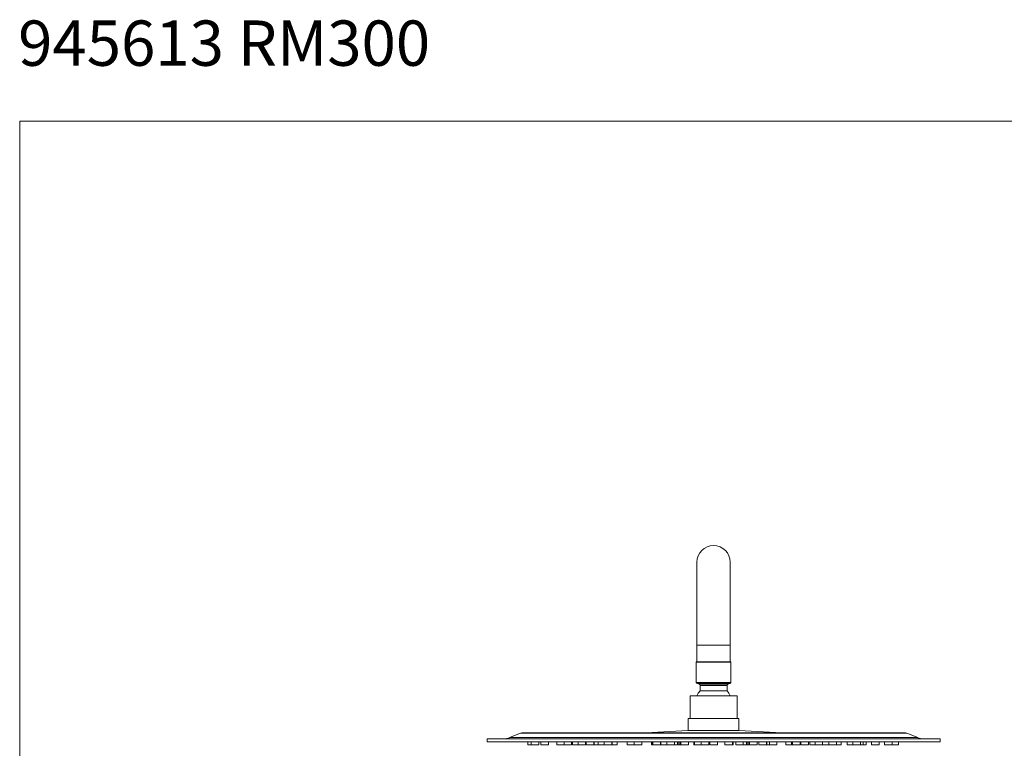
# Model space of a CAD drawing. Units: millimetres. Extents: x 1334.1 to 1424.1, y 1546.6 to 1639.9.
# Drawn here: x 1334.1 to 1366.7, y 1615.8 to 1639.9 of the extents above; entities that cross this region are included whole.
import ezdxf

# ---------------------------------------------------------------- set-up
doc = ezdxf.new("R2010")
doc.units = ezdxf.units.MM
doc.layers.add('cotas', color=253, linetype='Continuous', lineweight=5)
doc.layers.add('cuerpo', color=7, linetype='Continuous', lineweight=5)
doc.styles.add('RS (E1.10)', font='calibril.ttf', dxfattribs={"height": 1.5})

msp = doc.modelspace()

# ---------------------------------------------------------------- linework, layer by layer
msp.add_line((1356.524, 1618.682), (1357.624, 1618.682))
at = {"layer": 'cotas', "color": 3}
msp.add_lwpolyline([(1334.101, 1546.586), (1334.101, 1636.586), (1424.101, 1636.586), (1424.101, 1546.586)], close=True, dxfattribs=at)
at = {"layer": 'cuerpo'}
for p, q in [((1356.524, 1621.982), (1356.524, 1619.232)), ((1357.624, 1619.232), (1357.624, 1621.982)), ((1356.524, 1619.232), (1356.524, 1618.682)), ((1356.524, 1619.232), (1357.624, 1619.232)), ((1357.624, 1618.682), (1357.624, 1619.232)), ((1356.499, 1618.682), (1356.499, 1618.002)), ((1356.499, 1618.682), (1357.649, 1618.682)), ((1357.649, 1618.002), (1357.649, 1618.682)), ((1356.499, 1618.002), (1357.649, 1618.002)), ((1356.514, 1617.979), (1356.592, 1617.948)), ((1356.514, 1617.979), (1357.633, 1617.979)), ((1356.592, 1617.948), (1357.555, 1617.948)), ((1356.624, 1617.901), (1356.624, 1617.72)), ((1356.624, 1617.901), (1357.524, 1617.901)), ((1357.524, 1617.72), (1357.524, 1617.901)), ((1357.555, 1617.948), (1357.633, 1617.979)), ((1356.299, 1617.561), (1356.299, 1616.811)), ((1356.299, 1617.561), (1357.753, 1617.561)), ((1356.624, 1617.72), (1357.524, 1617.72)), ((1357.753, 1617.561), (1357.849, 1617.561)), ((1357.849, 1616.811), (1357.849, 1617.561)), ((1356.236, 1616.811), (1356.236, 1616.411)), ((1356.236, 1616.811), (1357.808, 1616.811)), ((1357.808, 1616.811), (1357.911, 1616.811)), ((1357.911, 1616.411), (1357.911, 1616.811)), ((1350.679, 1616.318), (1350.313, 1616.172)), ((1350.313, 1616.172), (1357.074, 1616.172)), ((1350.679, 1616.318), (1357.074, 1616.318)), ((1350.772, 1616.336), (1357.074, 1616.336)), ((1356.226, 1616.411), (1354.826, 1616.336)), ((1354.826, 1616.336), (1357.074, 1616.336)), ((1356.226, 1616.411), (1357.074, 1616.411)), ((1356.231, 1616.411), (1357.074, 1616.411)), ((1357.074, 1616.411), (1357.916, 1616.411)), ((1357.074, 1616.411), (1357.921, 1616.411)), ((1357.074, 1616.336), (1363.375, 1616.336)), ((1357.074, 1616.336), (1359.321, 1616.336)), ((1357.074, 1616.318), (1363.468, 1616.318)), ((1357.074, 1616.172), (1363.834, 1616.172)), ((1359.321, 1616.336), (1357.921, 1616.411)), ((1363.834, 1616.172), (1363.468, 1616.318)), ((1349.574, 1616.136), (1349.574, 1616.036)), ((1349.574, 1616.136), (1357.074, 1616.136)), ((1349.574, 1616.036), (1364.574, 1616.036)), ((1350.924, 1616.036), (1350.924, 1615.936)), ((1351.033, 1615.936), (1350.924, 1615.936)), ((1351.033, 1616.036), (1351.033, 1615.936)), ((1351.283, 1615.936), (1351.033, 1615.936)), ((1351.283, 1615.936), (1351.283, 1616.036)), ((1351.355, 1616.036), (1351.355, 1615.936)), ((1351.605, 1615.936), (1351.355, 1615.936)), ((1351.605, 1615.936), (1351.605, 1616.036)), ((1351.88, 1616.036), (1351.88, 1615.936)), ((1352.13, 1615.936), (1351.88, 1615.936)), ((1352.13, 1615.936), (1352.13, 1616.036)), ((1352.368, 1615.936), (1352.13, 1615.936)), ((1352.368, 1615.936), (1352.368, 1616.036)), ((1352.399, 1616.036), (1352.399, 1615.936)), ((1352.588, 1615.936), (1352.399, 1615.936)), ((1352.588, 1616.036), (1352.588, 1615.936)), ((1352.838, 1615.936), (1352.588, 1615.936)), ((1352.838, 1615.936), (1352.838, 1616.036)), ((1352.854, 1616.036), (1352.854, 1615.936)), ((1353.104, 1615.936), (1352.854, 1615.936)), ((1353.104, 1615.936), (1353.104, 1616.036)), ((1353.124, 1616.036), (1353.124, 1615.936)), ((1353.254, 1615.936), (1353.124, 1615.936)), ((1353.254, 1616.036), (1353.254, 1615.936)), ((1353.454, 1615.936), (1353.254, 1615.936)), ((1353.454, 1616.036), (1353.454, 1615.936)), ((1353.704, 1615.936), (1353.454, 1615.936)), ((1353.704, 1615.936), (1353.704, 1616.036)), ((1353.716, 1615.936), (1353.704, 1615.936)), ((1353.716, 1615.936), (1353.716, 1616.036)), ((1353.886, 1615.936), (1353.716, 1615.936)), ((1353.886, 1615.936), (1353.886, 1616.036)), ((1354.212, 1616.036), (1354.212, 1615.936)), ((1354.446, 1615.936), (1354.212, 1615.936)), ((1354.446, 1616.036), (1354.446, 1615.936)), ((1354.696, 1615.936), (1354.446, 1615.936)), ((1354.696, 1615.936), (1354.696, 1616.036)), ((1355.022, 1616.036), (1355.022, 1615.936)), ((1355.036, 1615.936), (1355.022, 1615.936)), ((1355.036, 1616.036), (1355.036, 1615.936)), ((1355.064, 1615.936), (1355.036, 1615.936)), ((1355.064, 1616.036), (1355.064, 1615.936)), ((1355.314, 1615.936), (1355.064, 1615.936)), ((1355.314, 1615.936), (1355.314, 1616.036)), ((1355.324, 1616.036), (1355.324, 1615.936)), ((1355.528, 1615.936), (1355.324, 1615.936)), ((1355.528, 1616.036), (1355.528, 1615.936)), ((1355.778, 1615.936), (1355.528, 1615.936)), ((1355.778, 1615.936), (1355.778, 1616.036)), ((1355.884, 1615.936), (1355.778, 1615.936)), ((1355.884, 1615.936), (1355.884, 1616.036)), ((1355.906, 1616.036), (1355.906, 1615.936)), ((1355.959, 1615.936), (1355.906, 1615.936)), ((1355.959, 1616.036), (1355.959, 1615.936)), ((1355.988, 1615.936), (1355.959, 1615.936)), ((1355.988, 1616.036), (1355.988, 1615.936)), ((1356.238, 1615.936), (1355.988, 1615.936)), ((1356.238, 1615.936), (1356.238, 1616.036)), ((1356.424, 1616.036), (1356.424, 1615.936)), ((1356.446, 1615.936), (1356.424, 1615.936)), ((1356.446, 1616.036), (1356.446, 1615.936)), ((1356.662, 1615.936), (1356.446, 1615.936)), ((1356.662, 1616.036), (1356.662, 1615.936)), ((1356.912, 1615.936), (1356.662, 1615.936)), ((1356.912, 1615.936), (1356.912, 1616.036)), ((1356.949, 1616.036), (1356.949, 1615.936)), ((1357.199, 1615.936), (1356.949, 1615.936)), ((1357.074, 1616.136), (1364.574, 1616.136)), ((1357.199, 1615.936), (1357.199, 1616.036)), ((1357.451, 1616.036), (1357.451, 1615.936)), ((1357.701, 1615.936), (1357.451, 1615.936)), ((1357.701, 1615.936), (1357.701, 1616.036)), ((1357.724, 1615.936), (1357.701, 1615.936)), ((1357.724, 1615.936), (1357.724, 1616.036)), ((1357.806, 1616.036), (1357.806, 1615.936)), ((1358.056, 1615.936), (1357.806, 1615.936)), ((1358.056, 1615.936), (1358.056, 1616.036)), ((1358.159, 1615.936), (1358.056, 1615.936)), ((1358.159, 1615.936), (1358.159, 1616.036)), ((1358.189, 1615.936), (1358.159, 1615.936)), ((1358.189, 1615.936), (1358.189, 1616.036)), ((1358.241, 1615.936), (1358.189, 1615.936)), ((1358.241, 1615.936), (1358.241, 1616.036)), ((1358.263, 1616.036), (1358.263, 1615.936)), ((1358.513, 1615.936), (1358.263, 1615.936)), ((1358.513, 1615.936), (1358.513, 1616.036)), ((1358.574, 1616.036), (1358.574, 1615.936)), ((1358.824, 1615.936), (1358.574, 1615.936)), ((1358.824, 1615.936), (1358.824, 1616.036)), ((1358.833, 1616.036), (1358.833, 1615.936)), ((1358.919, 1615.936), (1358.833, 1615.936)), ((1358.919, 1616.036), (1358.919, 1615.936)), ((1359.169, 1615.936), (1358.919, 1615.936)), ((1359.169, 1615.936), (1359.169, 1616.036)), ((1359.466, 1616.036), (1359.466, 1615.936)), ((1359.653, 1615.936), (1359.466, 1615.936)), ((1359.653, 1616.036), (1359.653, 1615.936)), ((1359.685, 1615.936), (1359.653, 1615.936)), ((1359.685, 1616.036), (1359.685, 1615.936)), ((1359.935, 1615.936), (1359.685, 1615.936)), ((1359.935, 1615.936), (1359.935, 1616.036)), ((1359.961, 1616.036), (1359.961, 1615.936)), ((1360.211, 1615.936), (1359.961, 1615.936)), ((1360.211, 1615.936), (1360.211, 1616.036)), ((1360.261, 1616.036), (1360.261, 1615.936)), ((1360.431, 1615.936), (1360.261, 1615.936)), ((1360.431, 1616.036), (1360.431, 1615.936)), ((1360.681, 1615.936), (1360.431, 1615.936)), ((1360.681, 1615.936), (1360.681, 1616.036)), ((1360.893, 1615.936), (1360.681, 1615.936)), ((1360.893, 1615.936), (1360.893, 1616.036)), ((1360.894, 1616.036), (1360.894, 1615.936)), ((1361.144, 1615.936), (1360.894, 1615.936)), ((1361.144, 1615.936), (1361.144, 1616.036)), ((1361.294, 1615.936), (1361.144, 1615.936)), ((1361.294, 1615.936), (1361.294, 1616.036)), ((1361.499, 1616.036), (1361.499, 1615.936)), ((1361.685, 1615.936), (1361.499, 1615.936)), ((1361.685, 1616.036), (1361.685, 1615.936)), ((1361.935, 1615.936), (1361.685, 1615.936)), ((1361.935, 1615.936), (1361.935, 1616.036)), ((1362.029, 1615.936), (1361.935, 1615.936)), ((1362.029, 1615.936), (1362.029, 1616.036)), ((1362.124, 1615.936), (1362.029, 1615.936)), ((1362.124, 1615.936), (1362.124, 1616.036)), ((1362.304, 1616.036), (1362.304, 1615.936)), ((1362.554, 1615.936), (1362.304, 1615.936)), ((1362.554, 1615.936), (1362.554, 1616.036)), ((1362.73, 1616.036), (1362.73, 1615.936)), ((1362.98, 1615.936), (1362.73, 1615.936)), ((1362.98, 1615.936), (1362.98, 1616.036)), ((1363.196, 1615.936), (1362.98, 1615.936)), ((1363.196, 1615.936), (1363.196, 1616.036)), ((1364.574, 1616.036), (1364.574, 1616.136))]:
    msp.add_line(p, q, dxfattribs=at)
at = {"layer": 'cuerpo', "flags": 128}
msp.add_lwpolyline([(1356.624, 1617.72), (1356.566, 1617.644), (1356.523, 1617.561)], dxfattribs=at)
at = {"layer": 'cuerpo'}
for centre, radius, start, end in [((1357.074, 1621.982), 0.55, 0, 180), ((1356.524, 1618.002), 0.025, 180, 248.1986), ((1356.574, 1617.901), 0.05, 0, 68.1986), ((1357.574, 1617.901), 0.05, 111.8014, 180), ((1357.624, 1618.002), 0.025, 291.8014, 0), ((1357.074, 1617.323), 0.6, 23.3409, 41.4096), ((1350.127, 1616.636), 0.5, 270, 291.8014), ((1350.772, 1616.086), 0.25, 90, 111.8014), ((1354.821, 1616.436), 0.1, 270, 273.0556), ((1356.231, 1616.311), 0.1, 90, 93.0556), ((1357.916, 1616.311), 0.1, 86.9444, 90), ((1359.326, 1616.436), 0.1, 266.9444, 270), ((1363.375, 1616.086), 0.25, 68.1986, 90), ((1364.02, 1616.636), 0.5, 248.1986, 270)]:
    msp.add_arc(centre, radius, start, end, dxfattribs=at)

# ---------------------------------------------------------------- texts
at = {"layer": 'cotas', "insert": (1334.049, 1639.914), "char_height": 1.5, "attachment_point": 1, "style": 'RS (E1.10)'}
msp.add_mtext_dynamic_manual_height_columns('945613 RM300^I^I^I^I^I^I^I^I^I^I{\\fCalibri|b0|i0|c0|p34;^I^IE1:20 }', width=493.27863, gutter_width=1, heights=[0], dxfattribs=at)

doc.saveas('drawing.dxf')
